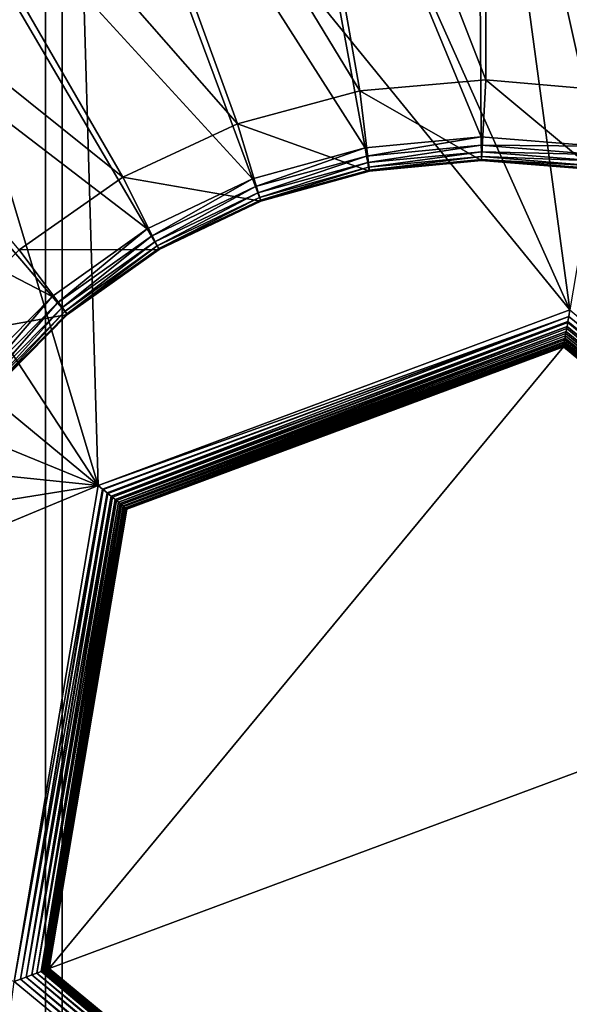
# Model space of a CAD drawing. Extents: x 7 to 277, y 3 to 477.
# Drawn here: x 176 to 180, y 215 to 221 of the extents above; entities that cross this region are included whole.
import ezdxf

# ---------------------------------------------------------------- set-up
doc = ezdxf.new("R2010")
doc.units = 0

msp = doc.modelspace()

# ---------------------------------------------------------------- linework, layer by layer
for points in [[(176.535202, 461, 259.460205), (145.760193, 76.549988, 259.460205), (83.460052, 453.355103, 259.460205)], [(176.432098, 461, 260.660187), (85.124336, 453.5, 260.660187), (154.384598, 77.007027, 260.660187)], [(176.535202, 461, 259.460205), (150.785202, 73.948547, 259.460205), (145.760193, 76.549988, 259.460205)], [(176.535202, 461, 259.460205), (151.106506, 73.723602, 259.460205), (150.785202, 73.948547, 259.460205)], [(151.383804, 73.446274, 259.460205), (151.106506, 73.723602, 259.460205), (176.535202, 461, 259.460205)], [(176.535202, 461, 259.460205), (151.608795, 73.124992, 259.460205), (151.383804, 73.446274, 259.460205)], [(176.535202, 461, 259.460205), (151.774597, 72.769539, 259.460205), (151.608795, 73.124992, 259.460205)], [(151.876099, 72.390709, 259.460205), (151.774597, 72.769539, 259.460205), (176.535202, 461, 259.460205)], [(154.210205, 68.099991, 259.460205), (151.876099, 72.390709, 259.460205), (176.535202, 461, 259.460205)], [(154.210205, 68.099991, 259.460205), (176.535202, 461, 259.460205), (176.535202, 39.374989, 259.460205)], [(154.384598, 77.007027, 260.660187), (154.667297, 76.724319, 260.660187), (176.432098, 461, 260.660187)], [(176.432098, 461, 260.660187), (154.667297, 76.724319, 260.660187), (154.896606, 76.396812, 260.660187)], [(176.432098, 461, 260.660187), (154.896606, 76.396812, 260.660187), (176.432098, 39.47818, 260.660187)], [(176.432098, 39.47818, 260.660187), (198.5961, 452.928802, 260.660187), (176.432098, 461, 260.660187)], [(176.535202, 39.374989, 259.460205), (176.535202, 461, 259.460205), (199.235397, 454.100006, 259.460205)], [(199.235397, 454.100006, 259.460205), (199.515305, 453.700195, 259.460205), (176.535202, 39.374989, 259.460205)], [(176.535202, 39.374989, 259.460205), (199.515305, 453.700195, 259.460205), (199.860397, 453.355103, 259.460205)], [(176.535202, 39.374989, 259.460205), (199.860397, 453.355103, 259.460205), (222.990997, 39.374989, 259.460205)], [(176.432098, 39.47818, 260.660187), (199.089096, 452.435791, 260.660187), (198.5961, 452.928802, 260.660187)], [(199.660202, 452.035889, 260.660187), (199.089096, 452.435791, 260.660187), (176.432098, 39.47818, 260.660187)], [(176.432098, 39.47818, 260.660187), (200.292206, 451.741211, 260.660187), (199.660202, 452.035889, 260.660187)], [(176.432098, 39.47818, 260.660187), (200.965698, 451.560791, 260.660187), (200.292206, 451.741211, 260.660187)], [(222.990997, 39.47818, 260.660187), (202.354797, 451.560791, 260.660187), (176.432098, 39.47818, 260.660187)], [(176.432098, 39.47818, 260.660187), (202.354797, 451.560791, 260.660187), (201.660202, 451.5, 260.660187)], [(201.660202, 451.5, 260.660187), (200.965698, 451.560791, 260.660187), (176.432098, 39.47818, 260.660187)], [(102.152802, 450, 255.537094), (138.160202, 75.449989, 255.537094), (184.083893, 450, 255.537094)], [(184.083893, 450, 255.537094), (138.160202, 75.449989, 255.537094), (145.160202, 75.449989, 255.537094)], [(145.160202, 74.25, 255.537094), (144.615494, 64, 255.537094), (184.083893, 450, 255.537094)], [(151.910202, 67.5, 255.537094), (184.083893, 450, 255.537094), (144.615494, 64, 255.537094)], [(184.083893, 450, 255.537094), (145.160202, 75.449989, 255.537094), (145.160202, 74.25, 255.537094)], [(153.110199, 67.5, 255.537094), (184.083893, 450, 255.537094), (151.910202, 67.5, 255.537094)], [(184.083893, 30, 255.537094), (184.083893, 450, 255.537094), (153.110199, 67.5, 255.537094)], [(179.160202, 221, 10.81024), (177.709, 224.730103, 6.953135), (179.160202, 224.857101, 6.953135)], [(179.160202, 221, 10.81024), (179.160202, 224.857101, 6.953135), (179.941696, 220.931595, 10.81024)], [(179.941696, 220.931595, 10.81024), (179.160202, 224.857101, 6.953135), (180.611404, 224.730103, 6.953135)], [(178.378799, 220.931595, 10.81024), (176.301895, 224.353104, 6.953135), (177.709, 224.730103, 6.953135)], [(178.378799, 220.931595, 10.81024), (177.709, 224.730103, 6.953135), (179.160202, 221, 10.81024)], [(177.621201, 220.728607, 10.81024), (174.981705, 223.737503, 6.953135), (176.301895, 224.353104, 6.953135)], [(177.621201, 220.728607, 10.81024), (176.301895, 224.353104, 6.953135), (178.378799, 220.931595, 10.81024)], [(177.816299, 223.819, 7.518813), (179.130905, 220.646301, 10.81379), (179.107605, 223.941193, 7.518813)], [(179.107605, 223.941193, 7.518813), (179.130905, 220.646301, 10.81379), (179.851395, 220.588394, 10.81379)], [(179.107605, 223.941193, 7.518813), (179.851395, 220.588394, 10.81379), (180.400604, 223.837296, 7.518813)], [(176.565796, 223.474503, 7.518813), (178.411407, 220.578293, 10.81379), (177.816299, 223.819, 7.518813)], [(177.816299, 223.819, 7.518813), (178.411407, 220.578293, 10.81379), (179.130905, 220.646301, 10.81379)], [(179.679901, 219.574097, 6.660238), (177.841797, 223.679993, 6.660238), (179.108597, 223.799805, 6.660238)], [(179.108597, 223.799805, 6.660238), (180.376999, 223.697906, 6.660238), (179.679901, 219.574097, 6.660238)], [(176.910202, 220.397095, 10.81024), (173.788406, 222.901901, 6.953135), (174.981705, 223.737503, 6.953135)], [(176.910202, 220.397095, 10.81024), (174.981705, 223.737503, 6.953135), (177.621201, 220.728607, 10.81024)], [(179.679901, 219.574097, 6.660238), (176.615097, 223.341904, 6.660238), (177.841797, 223.679993, 6.660238)], [(175.394104, 222.917999, 7.518813), (177.7146, 220.386307, 10.81379), (176.565796, 223.474503, 7.518813)], [(176.565796, 223.474503, 7.518813), (177.7146, 220.386307, 10.81379), (178.411407, 220.578293, 10.81379)], [(176.757797, 218.487106, 6.660238), (175.465607, 222.796005, 6.660238), (176.615097, 223.341904, 6.660238)], [(176.757797, 218.487106, 6.660238), (176.615097, 223.341904, 6.660238), (179.679901, 219.574097, 6.660238)], [(176.2677, 219.947205, 10.81024), (173.788406, 222.901901, 6.953135), (176.910202, 220.397095, 10.81024)], [(174.336807, 222.166504, 7.518813), (177.061707, 220.076202, 10.81379), (175.394104, 222.917999, 7.518813)], [(175.394104, 222.917999, 7.518813), (177.061707, 220.076202, 10.81379), (177.7146, 220.386307, 10.81379)], [(174.428497, 222.058807, 6.660238), (175.465607, 222.796005, 6.660238), (176.757797, 218.487106, 6.660238)], [(173.426102, 221.242798, 7.518813), (176.472595, 219.657394, 10.81379), (174.336807, 222.166504, 7.518813)], [(174.336807, 222.166504, 7.518813), (176.472595, 219.657394, 10.81379), (177.061707, 220.076202, 10.81379)], [(176.757797, 218.487106, 6.660238), (173.535095, 221.152695, 6.660238), (174.428497, 222.058807, 6.660238)], [(173.426102, 221.242798, 7.518813), (175.965103, 219.142807, 10.81379), (176.472595, 219.657394, 10.81379)], [(176.757797, 218.487106, 6.660238), (172.812607, 220.105194, 6.660238), (173.535095, 221.152695, 6.660238)], [(178.378799, 220.931595, 14.78335), (178.378799, 220.931595, 10.81024), (179.160202, 221, 14.78335)], [(179.160202, 221, 14.78335), (178.378799, 220.931595, 10.81024), (179.160202, 221, 10.81024)], [(179.132004, 220.499893, 14.78335), (178.378799, 220.931595, 14.78335), (179.160202, 221, 14.78335)], [(179.132004, 220.499893, 14.78335), (179.160202, 221, 14.78335), (179.826996, 220.444, 14.78335)], [(179.160202, 221, 14.78335), (179.160202, 221, 10.81024), (179.941696, 220.931595, 14.78335)], [(179.941696, 220.931595, 14.78335), (179.160202, 221, 10.81024), (179.941696, 220.931595, 10.81024)], [(179.826996, 220.444, 14.78335), (179.160202, 221, 14.78335), (179.941696, 220.931595, 14.78335)], [(177.621201, 220.728607, 14.78335), (177.621201, 220.728607, 10.81024), (178.378799, 220.931595, 14.78335)], [(178.378799, 220.931595, 14.78335), (177.621201, 220.728607, 10.81024), (178.378799, 220.931595, 10.81024)], [(178.437805, 220.434204, 14.78335), (177.621201, 220.728607, 14.78335), (178.378799, 220.931595, 14.78335)], [(178.437805, 220.434204, 14.78335), (178.378799, 220.931595, 14.78335), (179.132004, 220.499893, 14.78335)], [(176.910202, 220.397095, 14.78335), (176.910202, 220.397095, 10.81024), (177.621201, 220.728607, 14.78335)], [(177.621201, 220.728607, 14.78335), (176.910202, 220.397095, 10.81024), (177.621201, 220.728607, 10.81024)], [(177.765594, 220.248993, 14.78335), (176.910202, 220.397095, 14.78335), (177.621201, 220.728607, 14.78335)], [(177.765594, 220.248993, 14.78335), (177.621201, 220.728607, 14.78335), (178.437805, 220.434204, 14.78335)], [(178.420593, 220.528107, 10.87345), (179.130905, 220.646301, 10.81379), (178.411407, 220.578293, 10.81379)], [(179.131302, 220.595398, 10.87345), (179.130905, 220.646301, 10.81379), (178.420593, 220.528107, 10.87345)], [(179.131302, 220.595398, 10.87345), (179.851395, 220.588394, 10.81379), (179.130905, 220.646301, 10.81379)], [(177.7323, 220.338501, 10.87345), (178.411407, 220.578293, 10.81379), (177.7146, 220.386307, 10.81379)], [(178.420593, 220.528107, 10.87345), (178.411407, 220.578293, 10.81379), (177.7323, 220.338501, 10.87345)], [(178.427994, 220.487793, 10.94035), (179.131302, 220.595398, 10.87345), (178.420593, 220.528107, 10.87345)], [(179.131607, 220.554398, 10.94035), (179.131302, 220.595398, 10.87345), (178.427994, 220.487793, 10.94035)], [(179.131607, 220.554398, 10.94035), (179.842896, 220.538193, 10.87345), (179.131302, 220.595398, 10.87345)], [(179.842896, 220.538193, 10.87345), (179.851395, 220.588394, 10.81379), (179.131302, 220.595398, 10.87345)], [(177.746597, 220.300095, 10.94035), (178.420593, 220.528107, 10.87345), (177.7323, 220.338501, 10.87345)], [(178.427994, 220.487793, 10.94035), (178.420593, 220.528107, 10.87345), (177.746597, 220.300095, 10.94035)], [(178.433395, 220.458298, 11.01284), (179.131607, 220.554398, 10.94035), (178.427994, 220.487793, 10.94035)], [(179.131805, 220.524399, 11.01284), (179.131607, 220.554398, 10.94035), (178.433395, 220.458298, 11.01284)], [(178.436707, 220.440308, 11.08912), (179.131805, 220.524399, 11.01284), (178.433395, 220.458298, 11.01284)], [(179.131897, 220.505997, 11.08912), (179.131805, 220.524399, 11.01284), (178.436707, 220.440308, 11.08912)], [(179.131805, 220.524399, 11.01284), (179.836105, 220.497803, 10.94035), (179.131607, 220.554398, 10.94035)], [(179.836105, 220.497803, 10.94035), (179.842896, 220.538193, 10.87345), (179.131607, 220.554398, 10.94035)], [(179.131897, 220.505997, 11.08912), (179.8311, 220.468201, 11.01284), (179.131805, 220.524399, 11.01284)], [(179.8311, 220.468201, 11.01284), (179.836105, 220.497803, 10.94035), (179.131805, 220.524399, 11.01284)], [(177.757095, 220.271896, 11.01284), (178.427994, 220.487793, 10.94035), (177.746597, 220.300095, 10.94035)], [(178.433395, 220.458298, 11.01284), (178.427994, 220.487793, 10.94035), (177.757095, 220.271896, 11.01284)], [(177.763504, 220.254807, 11.08912), (178.433395, 220.458298, 11.01284), (177.757095, 220.271896, 11.01284)], [(178.436707, 220.440308, 11.08912), (178.433395, 220.458298, 11.01284), (177.763504, 220.254807, 11.08912)], [(178.437805, 220.434204, 11.16735), (179.131897, 220.505997, 11.08912), (178.436707, 220.440308, 11.08912)], [(179.132004, 220.499893, 11.16735), (179.131897, 220.505997, 11.08912), (178.437805, 220.434204, 11.16735)], [(179.132004, 220.499893, 14.78335), (179.132004, 220.499893, 11.16735), (178.437805, 220.434204, 11.16735)], [(179.132004, 220.499893, 14.78335), (178.437805, 220.434204, 11.16735), (178.437805, 220.434204, 14.78335)], [(179.132004, 220.499893, 11.16735), (179.828003, 220.450104, 11.08912), (179.131897, 220.505997, 11.08912)], [(179.828003, 220.450104, 11.08912), (179.8311, 220.468201, 11.01284), (179.131897, 220.505997, 11.08912)], [(179.826996, 220.444, 11.16735), (179.828003, 220.450104, 11.08912), (179.132004, 220.499893, 11.16735)], [(179.826996, 220.444, 14.78335), (179.826996, 220.444, 11.16735), (179.132004, 220.499893, 11.16735)], [(179.826996, 220.444, 14.78335), (179.132004, 220.499893, 11.16735), (179.132004, 220.499893, 14.78335)], [(176.2677, 219.947205, 14.78335), (176.2677, 219.947205, 10.81024), (176.910202, 220.397095, 14.78335)], [(176.910202, 220.397095, 14.78335), (176.2677, 219.947205, 10.81024), (176.910202, 220.397095, 10.81024)], [(177.135803, 219.949905, 14.78335), (176.2677, 219.947205, 14.78335), (176.910202, 220.397095, 14.78335)], [(177.135803, 219.949905, 14.78335), (176.910202, 220.397095, 14.78335), (177.765594, 220.248993, 14.78335)], [(177.765594, 220.248993, 11.16735), (178.436707, 220.440308, 11.08912), (177.763504, 220.254807, 11.08912)], [(178.437805, 220.434204, 11.16735), (178.436707, 220.440308, 11.08912), (177.765594, 220.248993, 11.16735)], [(178.437805, 220.434204, 14.78335), (178.437805, 220.434204, 11.16735), (177.765594, 220.248993, 11.16735)], [(178.437805, 220.434204, 14.78335), (177.765594, 220.248993, 11.16735), (177.765594, 220.248993, 14.78335)], [(177.087494, 220.032196, 10.87345), (177.7146, 220.386307, 10.81379), (177.061707, 220.076202, 10.81379)], [(177.7323, 220.338501, 10.87345), (177.7146, 220.386307, 10.81379), (177.087494, 220.032196, 10.87345)], [(177.1082, 219.996902, 10.94035), (177.7323, 220.338501, 10.87345), (177.087494, 220.032196, 10.87345)], [(177.746597, 220.300095, 10.94035), (177.7323, 220.338501, 10.87345), (177.1082, 219.996902, 10.94035)], [(177.123398, 219.970993, 11.01284), (177.746597, 220.300095, 10.94035), (177.1082, 219.996902, 10.94035)], [(177.757095, 220.271896, 11.01284), (177.746597, 220.300095, 10.94035), (177.123398, 219.970993, 11.01284)], [(177.132706, 219.9552, 11.08912), (177.757095, 220.271896, 11.01284), (177.123398, 219.970993, 11.01284)], [(177.763504, 220.254807, 11.08912), (177.757095, 220.271896, 11.01284), (177.132706, 219.9552, 11.08912)], [(177.135803, 219.949905, 11.16735), (177.763504, 220.254807, 11.08912), (177.132706, 219.9552, 11.08912)], [(177.765594, 220.248993, 11.16735), (177.763504, 220.254807, 11.08912), (177.135803, 219.949905, 11.16735)], [(177.765594, 220.248993, 14.78335), (177.135803, 219.949905, 11.16735), (177.135803, 219.949905, 14.78335)], [(177.765594, 220.248993, 14.78335), (177.765594, 220.248993, 11.16735), (177.135803, 219.949905, 11.16735)], [(172.283005, 218.948196, 6.660238), (172.812607, 220.105194, 6.660238), (176.757797, 218.487106, 6.660238)], [(176.5056, 219.618607, 10.87345), (177.061707, 220.076202, 10.81379), (176.472595, 219.657394, 10.81379)], [(177.087494, 220.032196, 10.87345), (177.061707, 220.076202, 10.81379), (176.5056, 219.618607, 10.87345)], [(176.532196, 219.587402, 10.94035), (177.087494, 220.032196, 10.87345), (176.5056, 219.618607, 10.87345)], [(177.1082, 219.996902, 10.94035), (177.087494, 220.032196, 10.87345), (176.532196, 219.587402, 10.94035)], [(176.551605, 219.564606, 11.01284), (177.1082, 219.996902, 10.94035), (176.532196, 219.587402, 10.94035)], [(177.123398, 219.970993, 11.01284), (177.1082, 219.996902, 10.94035), (176.551605, 219.564606, 11.01284)], [(176.563507, 219.550598, 11.08912), (177.123398, 219.970993, 11.01284), (176.551605, 219.564606, 11.01284)], [(177.132706, 219.9552, 11.08912), (177.123398, 219.970993, 11.01284), (176.563507, 219.550598, 11.08912)], [(176.567505, 219.545898, 14.78335), (175.712997, 219.392502, 14.78335), (176.2677, 219.947205, 14.78335)], [(176.567505, 219.545898, 14.78335), (176.2677, 219.947205, 14.78335), (177.135803, 219.949905, 14.78335)], [(176.567505, 219.545898, 11.16735), (177.132706, 219.9552, 11.08912), (176.563507, 219.550598, 11.08912)], [(177.135803, 219.949905, 11.16735), (177.132706, 219.9552, 11.08912), (176.567505, 219.545898, 11.16735)], [(177.135803, 219.949905, 14.78335), (177.135803, 219.949905, 11.16735), (176.567505, 219.545898, 11.16735)], [(177.135803, 219.949905, 14.78335), (176.567505, 219.545898, 11.16735), (176.567505, 219.545898, 14.78335)], [(176.004395, 219.110306, 10.87345), (176.472595, 219.657394, 10.81379), (175.965103, 219.142807, 10.81379)], [(176.5056, 219.618607, 10.87345), (176.472595, 219.657394, 10.81379), (176.004395, 219.110306, 10.87345)], [(176.035995, 219.084198, 10.94035), (176.5056, 219.618607, 10.87345), (176.004395, 219.110306, 10.87345)], [(176.532196, 219.587402, 10.94035), (176.5056, 219.618607, 10.87345), (176.035995, 219.084198, 10.94035)], [(176.078003, 219.049393, 14.78335), (175.712997, 219.392502, 14.78335), (176.567505, 219.545898, 14.78335)], [(176.059097, 219.065002, 11.01284), (176.532196, 219.587402, 10.94035), (176.035995, 219.084198, 10.94035)], [(176.551605, 219.564606, 11.01284), (176.532196, 219.587402, 10.94035), (176.059097, 219.065002, 11.01284)], [(176.073196, 219.053299, 11.08912), (176.551605, 219.564606, 11.01284), (176.059097, 219.065002, 11.01284)], [(176.563507, 219.550598, 11.08912), (176.551605, 219.564606, 11.01284), (176.073196, 219.053299, 11.08912)], [(176.078003, 219.049393, 11.16735), (176.563507, 219.550598, 11.08912), (176.073196, 219.053299, 11.08912)], [(176.567505, 219.545898, 11.16735), (176.563507, 219.550598, 11.08912), (176.078003, 219.049393, 11.16735)], [(176.567505, 219.545898, 14.78335), (176.567505, 219.545898, 11.16735), (176.078003, 219.049393, 11.16735)], [(176.567505, 219.545898, 14.78335), (176.078003, 219.049393, 11.16735), (176.078003, 219.049393, 14.78335)], [(179.673203, 219.5345, 6.663278), (176.757797, 218.487106, 6.660238), (179.679901, 219.574097, 6.660238)], [(179.679901, 219.574097, 6.660238), (182.044693, 217.572998, 6.663278), (179.673203, 219.5345, 6.663278)], [(179.673203, 219.5345, 6.663278), (176.785706, 218.464096, 6.662697), (176.757797, 218.487106, 6.660238)], [(176.788696, 218.461502, 6.663278), (176.785706, 218.464096, 6.662697), (179.673203, 219.5345, 6.663278)], [(179.673203, 219.5345, 6.663278), (176.812805, 218.441605, 6.670028), (176.788696, 218.461502, 6.663278)], [(179.667999, 219.503693, 6.670013), (176.812805, 218.441605, 6.670028), (179.673203, 219.5345, 6.663278)], [(179.667999, 219.503693, 6.670013), (176.818695, 218.436798, 6.672293), (176.812805, 218.441605, 6.670028)], [(176.838593, 218.420303, 6.682038), (176.818695, 218.436798, 6.672293), (179.667999, 219.503693, 6.670013)], [(179.666702, 219.496201, 6.672293), (176.838593, 218.420303, 6.682038), (179.667999, 219.503693, 6.670013)], [(179.662399, 219.470795, 6.682009), (176.838593, 218.420303, 6.682038), (179.666702, 219.496201, 6.672293)], [(182.008301, 217.559494, 6.672293), (179.662399, 219.470795, 6.682009), (179.666702, 219.496201, 6.672293)], [(182.044693, 217.572998, 6.663278), (179.666702, 219.496201, 6.672293), (179.667999, 219.503693, 6.670013)], [(182.008301, 217.559494, 6.672293), (179.666702, 219.496201, 6.672293), (182.044693, 217.572998, 6.663278)], [(182.044693, 217.572998, 6.663278), (179.667999, 219.503693, 6.670013), (179.673203, 219.5345, 6.663278)], [(179.662399, 219.470795, 6.682009), (176.846802, 218.413498, 6.687), (176.838593, 218.420303, 6.682038)], [(176.862396, 218.400604, 6.69843), (176.846802, 218.413498, 6.687), (179.662399, 219.470795, 6.682009)], [(179.660706, 219.460205, 6.68703), (176.862396, 218.400604, 6.69843), (179.662399, 219.470795, 6.682009)], [(179.657303, 219.440308, 6.698385), (176.862396, 218.400604, 6.69843), (179.660706, 219.460205, 6.68703)], [(179.657303, 219.440308, 6.698385), (176.872192, 218.392502, 6.706968), (176.862396, 218.400604, 6.69843)], [(176.883698, 218.382996, 6.718814), (176.872192, 218.392502, 6.706968), (179.657303, 219.440308, 6.698385)], [(179.657303, 219.440308, 6.698385), (179.655197, 219.427704, 6.707028), (176.883698, 218.382996, 6.718814)], [(176.883698, 218.382996, 6.718814), (179.655197, 219.427704, 6.707028), (179.652695, 219.413101, 6.71874)], [(181.943207, 217.535202, 6.707028), (179.652695, 219.413101, 6.71874), (179.655197, 219.427704, 6.707028)], [(181.974106, 217.546707, 6.68703), (179.655197, 219.427704, 6.707028), (179.657303, 219.440308, 6.698385)], [(181.943207, 217.535202, 6.707028), (179.655197, 219.427704, 6.707028), (181.974106, 217.546707, 6.68703)], [(181.974106, 217.546707, 6.68703), (179.657303, 219.440308, 6.698385), (179.660706, 219.460205, 6.68703)], [(179.660706, 219.460205, 6.68703), (179.662399, 219.470795, 6.682009), (182.008301, 217.559494, 6.672293)], [(182.008301, 217.559494, 6.672293), (181.974106, 217.546707, 6.68703), (179.660706, 219.460205, 6.68703)], [(176.883698, 218.382996, 6.718814), (179.652695, 219.413101, 6.71874), (179.650406, 219.399597, 6.731674)], [(179.650406, 219.399597, 6.731674), (176.894104, 218.374405, 6.731614), (176.883698, 218.382996, 6.718814)], [(179.650406, 219.399597, 6.731674), (176.901794, 218.367996, 6.742686), (176.894104, 218.374405, 6.731614)], [(179.648804, 219.389893, 6.742686), (176.901794, 218.367996, 6.742686), (179.650406, 219.399597, 6.731674)], [(179.648804, 219.389893, 6.742686), (176.911896, 218.359604, 6.760165), (176.901794, 218.367996, 6.742686)], [(179.646606, 219.376907, 6.760165), (176.911896, 218.359604, 6.760165), (179.648804, 219.389893, 6.742686)], [(179.646606, 219.376907, 6.760165), (176.916397, 218.355896, 6.769434), (176.911896, 218.359604, 6.760165)], [(179.645599, 219.371201, 6.769434), (176.916397, 218.355896, 6.769434), (179.646606, 219.376907, 6.760165)], [(176.916397, 218.355896, 6.769434), (179.645599, 219.371201, 6.769434), (179.643707, 219.360107, 6.791785)], [(179.643707, 219.360107, 6.791785), (176.925095, 218.348801, 6.791785), (176.916397, 218.355896, 6.769434)], [(179.643707, 219.360107, 6.791785), (176.927094, 218.347107, 6.798431), (176.925095, 218.348801, 6.791785)], [(179.643295, 219.357498, 6.798431), (176.927094, 218.347107, 6.798431), (179.643707, 219.360107, 6.791785)], [(179.641998, 219.349792, 6.825507), (176.927094, 218.347107, 6.798431), (179.643295, 219.357498, 6.798431)], [(179.643295, 219.357498, 6.798431), (181.873199, 217.509201, 6.808475), (179.641998, 219.349792, 6.825507)], [(179.643707, 219.360107, 6.791785), (181.873199, 217.509201, 6.808475), (179.643295, 219.357498, 6.798431)], [(179.645599, 219.371201, 6.769434), (181.886093, 217.514008, 6.775707), (179.643707, 219.360107, 6.791785)], [(181.886093, 217.514008, 6.775707), (181.878906, 217.511307, 6.79183), (179.643707, 219.360107, 6.791785)], [(179.643707, 219.360107, 6.791785), (181.878906, 217.511307, 6.79183), (181.873199, 217.509201, 6.808475)], [(179.646606, 219.376907, 6.760165), (181.886093, 217.514008, 6.775707), (179.645599, 219.371201, 6.769434)], [(179.648804, 219.389893, 6.742686), (181.904999, 217.520996, 6.745517), (179.646606, 219.376907, 6.760165)], [(181.904999, 217.520996, 6.745517), (181.894897, 217.517303, 6.76024), (179.646606, 219.376907, 6.760165)], [(179.646606, 219.376907, 6.760165), (181.894897, 217.517303, 6.76024), (181.886093, 217.514008, 6.775707)], [(179.650406, 219.399597, 6.731674), (181.904999, 217.520996, 6.745517), (179.648804, 219.389893, 6.742686)], [(179.650406, 219.399597, 6.731674), (179.652695, 219.413101, 6.71874), (181.943207, 217.535202, 6.707028)], [(181.943207, 217.535202, 6.707028), (181.916504, 217.525299, 6.731674), (179.650406, 219.399597, 6.731674)], [(179.650406, 219.399597, 6.731674), (181.916504, 217.525299, 6.731674), (181.904999, 217.520996, 6.745517)], [(181.865906, 217.5065, 11.06024), (176.454605, 215.4935, 11.06024), (179.641403, 219.346405, 11.06024)], [(179.641403, 219.346405, 11.06024), (176.454605, 215.4935, 11.06024), (176.935806, 218.339905, 11.06024)], [(179.641998, 219.349792, 6.825507), (176.933105, 218.342102, 6.825507), (176.927094, 218.347107, 6.798431)], [(179.641907, 219.349197, 6.828949), (176.933105, 218.342102, 6.825507), (179.641998, 219.349792, 6.825507)], [(179.641907, 219.349197, 6.828949), (176.935303, 218.340302, 6.84455), (176.933105, 218.342102, 6.825507)], [(179.641495, 219.347107, 6.84455), (176.935303, 218.340302, 6.84455), (179.641907, 219.349197, 6.828949)], [(179.641495, 219.347107, 6.84455), (176.935806, 218.339905, 6.860241), (176.935303, 218.340302, 6.84455)], [(179.641403, 219.346405, 6.860241), (176.935806, 218.339905, 6.860241), (179.641495, 219.347107, 6.84455)], [(179.641403, 219.346405, 6.860241), (179.641403, 219.346405, 11.06024), (176.935806, 218.339905, 6.860241)], [(176.935806, 218.339905, 6.860241), (179.641403, 219.346405, 11.06024), (176.935806, 218.339905, 11.06024)], [(181.866699, 217.506805, 6.842807), (179.641403, 219.346405, 6.860241), (179.641495, 219.347107, 6.84455)], [(181.865906, 217.5065, 6.860241), (181.865906, 217.5065, 11.06024), (179.641403, 219.346405, 6.860241)], [(179.641403, 219.346405, 6.860241), (181.865906, 217.5065, 11.06024), (179.641403, 219.346405, 11.06024)], [(181.865906, 217.5065, 6.860241), (179.641403, 219.346405, 6.860241), (181.866699, 217.506805, 6.842807)], [(179.641907, 219.349197, 6.828949), (181.866699, 217.506805, 6.842807), (179.641495, 219.347107, 6.84455)], [(179.641998, 219.349792, 6.825507), (181.866699, 217.506805, 6.842807), (179.641907, 219.349197, 6.828949)], [(181.873199, 217.509201, 6.808475), (181.869095, 217.507706, 6.825507), (179.641998, 219.349792, 6.825507)], [(179.641998, 219.349792, 6.825507), (181.869095, 217.507706, 6.825507), (181.866699, 217.506805, 6.842807)], [(176.757797, 218.487106, 6.660238), (171.962402, 217.716797, 6.660238), (172.283005, 218.948196, 6.660238)], [(176.238205, 215.412994, 6.660238), (171.860397, 216.448395, 6.660238), (176.757797, 218.487106, 6.660238)], [(176.757797, 218.487106, 6.660238), (171.860397, 216.448395, 6.660238), (171.962402, 217.716797, 6.660238)], [(176.785706, 218.464096, 6.662697), (176.238205, 215.412994, 6.660238), (176.757797, 218.487106, 6.660238)], [(176.785706, 218.464096, 6.662697), (176.275803, 215.427002, 6.663278), (176.238205, 215.412994, 6.660238)], [(176.788696, 218.461502, 6.663278), (176.275803, 215.427002, 6.663278), (176.785706, 218.464096, 6.662697)], [(176.812805, 218.441605, 6.670028), (176.275803, 215.427002, 6.663278), (176.788696, 218.461502, 6.663278)], [(176.812805, 218.441605, 6.670028), (176.312195, 215.440506, 6.672293), (176.275803, 215.427002, 6.663278)], [(176.818695, 218.436798, 6.672293), (176.312195, 215.440506, 6.672293), (176.812805, 218.441605, 6.670028)], [(176.838593, 218.420303, 6.682038), (176.312195, 215.440506, 6.672293), (176.818695, 218.436798, 6.672293)], [(176.838593, 218.420303, 6.682038), (176.346405, 215.453293, 6.68703), (176.312195, 215.440506, 6.672293)], [(176.846802, 218.413498, 6.687), (176.346405, 215.453293, 6.68703), (176.838593, 218.420303, 6.682038)], [(176.862396, 218.400604, 6.69843), (176.346405, 215.453293, 6.68703), (176.846802, 218.413498, 6.687)], [(176.862396, 218.400604, 6.69843), (176.377304, 215.464798, 6.707028), (176.346405, 215.453293, 6.68703)], [(176.872192, 218.392502, 6.706968), (176.377304, 215.464798, 6.707028), (176.862396, 218.400604, 6.69843)], [(176.883698, 218.382996, 6.718814), (176.377304, 215.464798, 6.707028), (176.872192, 218.392502, 6.706968)], [(176.883698, 218.382996, 6.718814), (176.404007, 215.474701, 6.731674), (176.377304, 215.464798, 6.707028)], [(176.894104, 218.374405, 6.731614), (176.404007, 215.474701, 6.731674), (176.883698, 218.382996, 6.718814)], [(176.894104, 218.374405, 6.731614), (176.415497, 215.479004, 6.745517), (176.404007, 215.474701, 6.731674)], [(176.425598, 215.482697, 6.76024), (176.415497, 215.479004, 6.745517), (176.894104, 218.374405, 6.731614)], [(176.901794, 218.367996, 6.742686), (176.425598, 215.482697, 6.76024), (176.894104, 218.374405, 6.731614)], [(176.911896, 218.359604, 6.760165), (176.425598, 215.482697, 6.76024), (176.901794, 218.367996, 6.742686)], [(176.911896, 218.359604, 6.760165), (176.434402, 215.485992, 6.775707), (176.425598, 215.482697, 6.76024)], [(176.441605, 215.488693, 6.79183), (176.434402, 215.485992, 6.775707), (176.911896, 218.359604, 6.760165)], [(176.916397, 218.355896, 6.769434), (176.441605, 215.488693, 6.79183), (176.911896, 218.359604, 6.760165)], [(176.925095, 218.348801, 6.791785), (176.441605, 215.488693, 6.79183), (176.916397, 218.355896, 6.769434)], [(176.925095, 218.348801, 6.791785), (176.447296, 215.490799, 6.808475), (176.441605, 215.488693, 6.79183)], [(176.451294, 215.492294, 6.825507), (176.447296, 215.490799, 6.808475), (176.925095, 218.348801, 6.791785)], [(176.925095, 218.348801, 6.791785), (176.927094, 218.347107, 6.798431), (176.451294, 215.492294, 6.825507)], [(176.451294, 215.492294, 6.825507), (176.927094, 218.347107, 6.798431), (176.933105, 218.342102, 6.825507)], [(176.451294, 215.492294, 6.825507), (176.933105, 218.342102, 6.825507), (176.935303, 218.340302, 6.84455)], [(176.935303, 218.340302, 6.84455), (176.453796, 215.493195, 6.842807), (176.451294, 215.492294, 6.825507)], [(176.935303, 218.340302, 6.84455), (176.454605, 215.4935, 6.860241), (176.453796, 215.493195, 6.842807)], [(176.935806, 218.339905, 6.860241), (176.454605, 215.4935, 6.860241), (176.935303, 218.340302, 6.84455)], [(176.935806, 218.339905, 6.860241), (176.935806, 218.339905, 11.06024), (176.454605, 215.4935, 6.860241)], [(176.454605, 215.4935, 6.860241), (176.935806, 218.339905, 11.06024), (176.454605, 215.4935, 11.06024)], [(181.865906, 217.5065, 11.06024), (178.679092, 213.653595, 11.06024), (176.454605, 215.4935, 11.06024)], [(181.384705, 214.660095, 11.06024), (178.679092, 213.653595, 11.06024), (181.865906, 217.5065, 11.06024)], [(176.346405, 215.453293, 6.68703), (178.653702, 213.503799, 6.672293), (176.312195, 215.440506, 6.672293)], [(176.377304, 215.464798, 6.707028), (178.659805, 213.539795, 6.68703), (176.346405, 215.453293, 6.68703)], [(176.346405, 215.453293, 6.68703), (178.659805, 213.539795, 6.68703), (178.653702, 213.503799, 6.672293)], [(176.404007, 215.474701, 6.731674), (178.665298, 213.572296, 6.707028), (176.377304, 215.464798, 6.707028)], [(176.377304, 215.464798, 6.707028), (178.665298, 213.572296, 6.707028), (178.659805, 213.539795, 6.68703)], [(176.415497, 215.479004, 6.745517), (178.670105, 213.600403, 6.731674), (176.404007, 215.474701, 6.731674)], [(176.404007, 215.474701, 6.731674), (178.670105, 213.600403, 6.731674), (178.665298, 213.572296, 6.707028)], [(176.425598, 215.482697, 6.76024), (178.673904, 213.623093, 6.76024), (176.415497, 215.479004, 6.745517)], [(178.673904, 213.623093, 6.76024), (178.672104, 213.612396, 6.745517), (176.415497, 215.479004, 6.745517)], [(176.415497, 215.479004, 6.745517), (178.672104, 213.612396, 6.745517), (178.670105, 213.600403, 6.731674)], [(176.434402, 215.485992, 6.775707), (178.673904, 213.623093, 6.76024), (176.425598, 215.482697, 6.76024)], [(176.441605, 215.488693, 6.79183), (178.676804, 213.639893, 6.79183), (176.434402, 215.485992, 6.775707)], [(178.676804, 213.639893, 6.79183), (178.675507, 213.632294, 6.775707), (176.434402, 215.485992, 6.775707)], [(176.434402, 215.485992, 6.775707), (178.675507, 213.632294, 6.775707), (178.673904, 213.623093, 6.76024)], [(176.447296, 215.490799, 6.808475), (178.677795, 213.645905, 6.808475), (176.441605, 215.488693, 6.79183)], [(176.441605, 215.488693, 6.79183), (178.677795, 213.645905, 6.808475), (178.676804, 213.639893, 6.79183)], [(176.451294, 215.492294, 6.825507), (178.678497, 213.650208, 6.825507), (176.447296, 215.490799, 6.808475)], [(176.447296, 215.490799, 6.808475), (178.678497, 213.650208, 6.825507), (178.677795, 213.645905, 6.808475)], [(176.453796, 215.493195, 6.842807), (178.678894, 213.652802, 6.842807), (176.451294, 215.492294, 6.825507)], [(176.451294, 215.492294, 6.825507), (178.678894, 213.652802, 6.842807), (178.678497, 213.650208, 6.825507)], [(176.454605, 215.4935, 6.860241), (178.679092, 213.653595, 6.860241), (176.453796, 215.493195, 6.842807)], [(176.453796, 215.493195, 6.842807), (178.679092, 213.653595, 6.860241), (178.678894, 213.652802, 6.842807)], [(176.454605, 215.4935, 6.860241), (176.454605, 215.4935, 11.06024), (178.679092, 213.653595, 6.860241)], [(178.679092, 213.653595, 6.860241), (176.454605, 215.4935, 11.06024), (178.679092, 213.653595, 11.06024)], [(178.640594, 213.425903, 6.660238), (175.554993, 210.152405, 6.660238), (176.238205, 215.412994, 6.660238)], [(176.275803, 215.427002, 6.663278), (178.640594, 213.425903, 6.660238), (176.238205, 215.412994, 6.660238)], [(176.312195, 215.440506, 6.672293), (178.647293, 213.4655, 6.663278), (176.275803, 215.427002, 6.663278)], [(176.275803, 215.427002, 6.663278), (178.647293, 213.4655, 6.663278), (178.640594, 213.425903, 6.660238)], [(176.312195, 215.440506, 6.672293), (178.653702, 213.503799, 6.672293), (178.647293, 213.4655, 6.663278)]]:
    msp.add_3dface(points)

doc.saveas('drawing.dxf')
